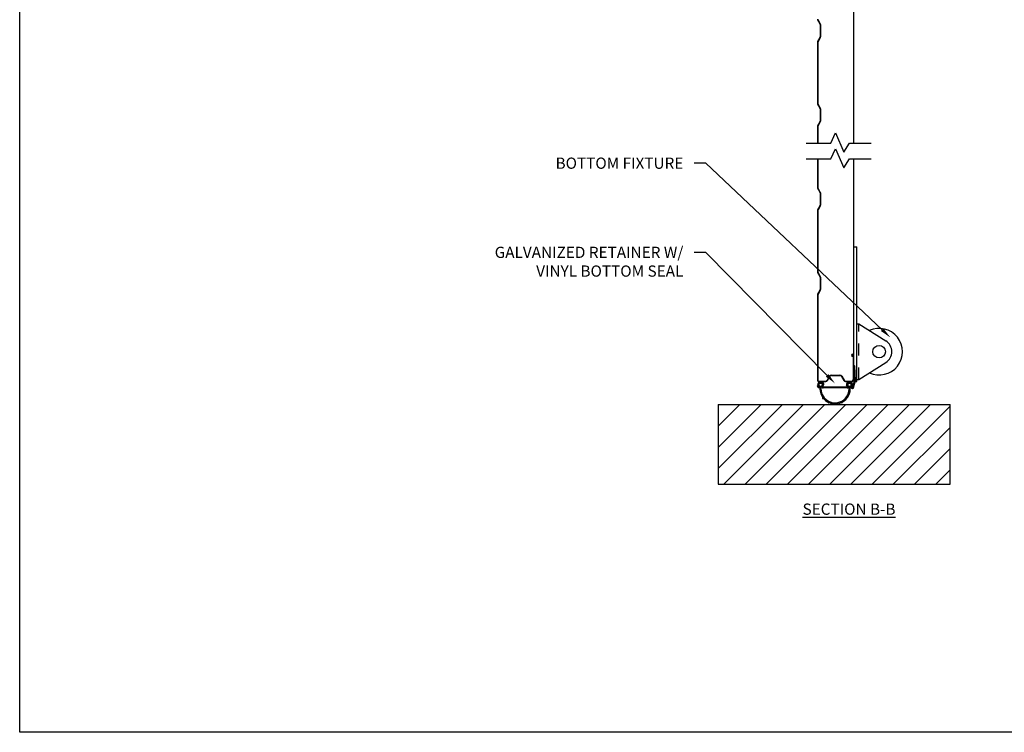
# Model space of a CAD drawing. Units: inches. Extents: x 168.8 to 189.1, y 234.4 to 247.7.
# Drawn here: x 168.8 to 177, y 234.4 to 240.4 of the extents above; entities that cross this region are included whole.
import ezdxf
from ezdxf import colors
from ezdxf.entities.mleader import LeaderData, LeaderLine
from ezdxf.math import Vec2, Vec3

# ---------------------------------------------------------------- set-up
doc = ezdxf.new("R2010")
doc.units = ezdxf.units.IN
doc.header["$LTSCALE"] = 0.25
doc.header["$MEASUREMENT"] = 0
doc.linetypes.add('HIDDEN', pattern=[0.375, 0.25, -0.125])
doc.layers.add('ANNOTATIONS', color=1, linetype='Continuous')
doc.layers.add('CX-2400', color=7, linetype='Continuous')
doc.styles.add('ARIAL', font='arial.ttf', dxfattribs={"height": 0.09375})

msp = doc.modelspace()

# ---------------------------------------------------------------- hatches: boundary and pattern name
at = {"layer": 'CX-2400'}
h = msp.add_hatch(dxfattribs=at)
h.set_pattern_fill('ANSI31', color=256, style=0)
h.paths.add_polyline_path([(176.53519, 237.18405), (174.60029, 237.18405), (174.60029, 236.51918), (176.53519, 236.51918)])

# ---------------------------------------------------------------- linework, layer by layer
for p, q in [((175.73229, 239.36731), (175.73229, 241.10852)), ((175.43013, 240.39552), (175.44883, 240.36259)), ((175.45208, 240.36443), (175.43338, 240.39737)), ((175.45042, 240.35656), (175.45042, 240.25404)), ((175.45415, 240.35656), (175.45415, 240.25404)), ((175.44883, 240.24802), (175.43013, 240.21508)), ((175.45208, 240.24617), (175.43338, 240.21324)), ((175.42854, 240.20905), (175.42854, 239.69843)), ((175.43228, 240.20905), (175.43228, 239.69843)), ((175.43228, 240.20905), (175.43228, 239.69843)), ((175.43013, 239.6924), (175.44883, 239.65946)), ((175.45208, 239.66131), (175.43338, 239.69424)), ((175.45042, 239.65344), (175.45042, 239.55092)), ((175.45415, 239.65344), (175.45415, 239.55092)), ((175.42854, 239.50593), (175.42854, 239.36731)), ((175.44883, 239.54489), (175.43013, 239.51195)), ((175.43228, 239.50593), (175.43228, 239.36731)), ((175.45208, 239.54305), (175.43338, 239.51011)), ((175.54109, 239.36731), (175.5796, 239.45139)), ((175.5796, 239.45139), (175.64947, 239.2913)), ((175.33449, 239.36731), (175.54109, 239.36731)), ((175.64947, 239.2913), (175.69458, 239.36731)), ((175.69458, 239.36731), (175.87756, 239.36731)), ((175.54109, 239.235), (175.5796, 239.31908)), ((175.5796, 239.31908), (175.64947, 239.15899)), ((175.33449, 239.235), (175.54109, 239.235)), ((175.42854, 239.235), (175.42854, 238.9953)), ((175.43228, 239.235), (175.43228, 238.9953)), ((175.64947, 239.15899), (175.69458, 239.235)), ((175.69458, 239.235), (175.87756, 239.235)), ((175.73229, 237.3927), (175.73229, 239.235)), ((175.43013, 238.98927), (175.44883, 238.95634)), ((175.45208, 238.95818), (175.43338, 238.99112)), ((175.45042, 238.95031), (175.45042, 238.84779)), ((175.45415, 238.95031), (175.45415, 238.84779)), ((175.44883, 238.84177), (175.43013, 238.80883)), ((175.45208, 238.83992), (175.43338, 238.80699)), ((175.42854, 238.8028), (175.42854, 238.29218)), ((175.43228, 238.8028), (175.43228, 238.29218)), ((175.73229, 238.50083), (175.75573, 238.50083)), ((175.75573, 237.37583), (175.75573, 238.50083)), ((175.43013, 238.28615), (175.44883, 238.25321)), ((175.45208, 238.25506), (175.43338, 238.28799)), ((175.45042, 238.24719), (175.45042, 238.14467)), ((175.45415, 238.24719), (175.45415, 238.14467)), ((175.46358, 238.22621), (175.46358, 238.22621)), ((175.42854, 238.09968), (175.42854, 237.38782)), ((175.44883, 238.13864), (175.43013, 238.1057)), ((175.43228, 238.09968), (175.43228, 237.38782)), ((175.45208, 238.1368), (175.43338, 238.10386)), ((175.75573, 237.857), (175.77331, 237.857)), ((175.77331, 237.857), (175.99948, 237.71442)), ((175.72253, 237.58951), (175.72253, 237.58577)), ((175.72856, 237.3927), (175.72856, 237.59554)), ((175.77331, 237.39341), (175.99948, 237.53598)), ((175.73903, 237.50576), (175.73229, 237.50541)), ((175.7387, 237.3832), (175.73229, 237.50541)), ((175.74544, 237.38356), (175.73903, 237.50576)), ((175.44075, 237.37935), (175.49746, 237.37935)), ((175.44075, 237.37561), (175.49746, 237.37561)), ((175.46673, 237.35918), (175.44278, 237.35918)), ((175.52939, 237.42079), (175.50898, 237.38595)), ((175.51221, 237.38407), (175.53261, 237.4189)), ((175.54446, 237.42943), (175.61638, 237.42943)), ((175.54446, 237.42569), (175.61638, 237.42569)), ((175.62822, 237.4189), (175.64863, 237.38407)), ((175.63145, 237.42079), (175.65185, 237.38595)), ((175.66338, 237.37935), (175.7152, 237.37935)), ((175.66338, 237.37561), (175.7152, 237.37561)), ((175.70791, 237.35918), (175.68396, 237.35918)), ((175.72435, 237.32737), (175.7387, 237.3832)), ((175.72975, 237.32331), (175.74544, 237.38356)), ((175.74343, 237.37583), (175.75573, 237.37583)), ((175.75573, 237.39341), (175.77331, 237.39341)), ((175.43183, 237.34599), (175.42588, 237.3428)), ((175.42588, 237.3428), (175.43281, 237.32988)), ((175.43183, 237.34599), (175.43876, 237.33307)), ((175.43778, 237.34918), (175.4447, 237.33626)), ((175.45054, 237.33671), (175.45054, 237.33244)), ((175.45898, 237.33671), (175.45898, 237.33018)), ((175.46719, 237.33702), (175.47383, 237.34913)), ((175.47311, 237.33377), (175.47975, 237.34588)), ((175.67622, 237.32989), (175.47541, 237.32989)), ((175.67622, 237.32314), (175.47541, 237.32314)), ((175.67853, 237.33377), (175.67189, 237.34588)), ((175.68445, 237.33702), (175.67781, 237.34913)), ((175.69172, 237.33671), (175.69172, 237.33018)), ((175.70016, 237.33671), (175.70016, 237.33244)), ((175.70763, 237.33729), (175.71388, 237.34923)), ((175.71361, 237.33416), (175.71986, 237.34609)), ((175.47151, 237.23581), (175.47356, 237.24009)), ((175.4728, 237.23407), (175.4777, 237.23494)), ((175.51745, 237.19819), (175.51741, 237.20294)), ((175.51938, 237.1972), (175.52339, 237.20014)), ((175.57479, 237.18475), (175.57267, 237.189)), ((175.57695, 237.1847), (175.57928, 237.1891)), ((175.63226, 237.1972), (175.62824, 237.20014)), ((175.63418, 237.19819), (175.63423, 237.20294)), ((174.60029, 237.18405), (176.53519, 237.18405)), ((174.60029, 237.18405), (174.60029, 236.51918)), ((176.53519, 236.51918), (176.53519, 237.18405)), ((174.60029, 236.51918), (176.53519, 236.51918))]:
    msp.add_line(p, q, dxfattribs=at)
at = {"layer": 'CX-2400', "linetype": 'HIDDEN'}
msp.add_line((175.77331, 237.39341), (175.77331, 237.857), dxfattribs=at)
at = {"layer": 'CX-2400'}
msp.add_circle((175.94323, 237.6252), 0.05273, dxfattribs=at)
for centre, radius, start, end in [((175.44075, 240.40155), 0.01221, 180, 209.577839), ((175.43821, 240.35656), 0.01221, 0, 29.577839), ((175.43821, 240.35656), 0.01594, 0, 29.577839), ((175.43821, 240.25404), 0.01221, 330.422161, 360), ((175.43821, 240.25404), 0.01594, 330.422161, 360), ((175.44075, 240.20905), 0.01221, 150.422161, 180), ((175.44075, 240.20905), 0.00847, 150.422161, 180), ((175.44075, 239.69843), 0.01221, 180, 209.577839), ((175.44075, 239.69843), 0.00847, 180, 209.577839), ((175.43821, 239.65344), 0.01221, 0, 29.577839), ((175.43821, 239.65344), 0.01594, 0, 29.577839), ((175.44075, 239.50593), 0.01221, 150.422161, 180), ((175.44075, 239.50593), 0.00847, 150.422161, 180), ((175.43821, 239.55092), 0.01221, 330.422161, 360), ((175.43821, 239.55092), 0.01594, 330.422161, 360), ((175.44075, 238.9953), 0.01221, 180, 209.577839), ((175.44075, 238.9953), 0.00847, 180, 209.577839), ((175.43821, 238.95031), 0.01221, 0, 29.577839), ((175.43821, 238.95031), 0.01594, 0, 29.577839), ((175.43821, 238.84779), 0.01221, 330.422161, 360), ((175.43821, 238.84779), 0.01594, 330.422161, 360), ((175.44075, 238.8028), 0.01221, 150.422161, 180), ((175.44075, 238.8028), 0.00847, 150.422161, 180), ((175.44075, 238.29218), 0.01221, 180, 209.577839), ((175.44075, 238.29218), 0.00847, 180, 209.577839), ((175.43821, 238.24719), 0.01594, 0, 29.577839), ((175.43821, 238.24719), 0.01221, 0, 29.577839), ((175.44075, 238.09968), 0.01221, 150.422161, 180), ((175.44075, 238.09968), 0.00847, 150.422161, 180), ((175.43821, 238.14467), 0.01221, 330.422161, 360), ((175.43821, 238.14467), 0.01594, 330.422161, 360), ((175.94323, 237.6252), 0.19445, 245.074813, 114.925187), ((175.94323, 237.6252), 0.10547, 302.227615, 57.772385), ((175.72253, 237.59554), 0.00977, 360, 270), ((175.72253, 237.59554), 0.00603, 0, 270), ((175.44075, 237.38782), 0.01221, 180, 270), ((175.44307, 237.35201), 0.01275, 170.802434, 208.201755), ((175.45582, 237.34995), 0.02567, 9.184499, 170.815501), ((175.44075, 237.38782), 0.00847, 180, 270), ((175.44307, 237.35201), 0.006, 170.811164, 208.201755), ((175.45582, 237.34995), 0.01892, 9.188836, 170.811164), ((175.45476, 237.35074), 0.01465, 144.83034, 253.261776), ((175.45476, 237.35074), 0.01465, 286.738289, 35.169726), ((175.46857, 237.35201), 0.006, 331.268175, 9.188836), ((175.46857, 237.35201), 0.01275, 331.268175, 9.197566), ((175.49746, 237.3927), 0.01336, 270, 329.638082), ((175.49746, 237.3927), 0.01709, 270, 329.638082), ((175.54446, 237.41196), 0.01746, 90, 149.638082), ((175.54446, 237.41196), 0.01373, 90, 149.638082), ((175.61638, 237.41196), 0.01746, 30.361918, 90), ((175.61638, 237.41196), 0.01373, 30.361918, 90), ((175.66338, 237.3927), 0.01709, 210.361918, 270), ((175.66338, 237.3927), 0.01336, 210.361918, 270), ((175.68307, 237.35201), 0.01275, 170.802434, 208.731825), ((175.69582, 237.34995), 0.02567, 9.184499, 170.815501), ((175.68307, 237.35201), 0.006, 170.811164, 208.731825), ((175.69582, 237.34995), 0.01892, 9.188836, 170.811164), ((175.69594, 237.35074), 0.01465, 144.83034, 253.261776), ((175.69594, 237.35074), 0.01465, 286.738289, 35.169726), ((175.70857, 237.35201), 0.006, 332.351772, 9.188836), ((175.7152, 237.3927), 0.01709, 270, 0), ((175.7152, 237.3927), 0.01336, 270, 0), ((175.70857, 237.35201), 0.01275, 332.351772, 9.197566), ((175.43876, 237.33307), 0.00675, 208.201755, 28.201755), ((175.57533, 237.31553), 0.12602, 171.728629, 216.079244), ((175.5752, 237.31552), 0.11744, 171.716121, 7.170641), ((175.47541, 237.33251), 0.00938, 151.268175, 270), ((175.47541, 237.33251), 0.00263, 151.268175, 270), ((175.58, 237.31272), 0.12176, 296.764977, 9.32084), ((175.67622, 237.33251), 0.00938, 270, 28.731825), ((175.67622, 237.33251), 0.00263, 270, 28.731825), ((175.71926, 237.3312), 0.01312, 152.351772, 323.061851), ((175.71926, 237.3312), 0.00637, 152.351772, 323.061851), ((175.47259, 237.23526), 0.00121, 153.133284, 280.003182), ((175.47248, 237.24064), 0.00121, 333.133284, 33.981944), ((175.47791, 237.23375), 0.00121, 39.449381, 100.003182), ((175.5752, 237.31552), 0.12588, 220.053061, 242.361853), ((175.5162, 237.20295), 0.00121, 359.321009, 60.169668), ((175.51866, 237.19817), 0.00121, 179.321009, 306.190906), ((175.52411, 237.19916), 0.00121, 65.637106, 126.190906), ((175.5752, 237.31552), 0.12588, 246.301635, 268.390001), ((175.57158, 237.18848), 0.00121, 25.27911, 86.127769), ((175.58035, 237.18853), 0.00121, 91.595207, 152.149007), ((175.57644, 237.31552), 0.12588, 271.609999, 293.698365), ((175.62753, 237.19916), 0.00121, 53.809094, 114.362894), ((175.63297, 237.19817), 0.00121, 233.809094, 0.678991), ((175.63544, 237.20295), 0.00121, 119.830332, 180.678991), ((175.57588, 237.18526), 0.00121, 205.279109, 332.149007)]:
    msp.add_arc(centre, radius, start, end, dxfattribs=at)
at = {"layer": 'defpoints'}
msp.add_lwpolyline([(189.05875, 234.44685), (168.77187, 234.44685), (168.77187, 247.18196), (189.05875, 247.18196)], close=True, dxfattribs=at)

# ---------------------------------------------------------------- texts
at = {"layer": 'ANNOTATIONS', "insert": (175.69181, 236.35718), "char_height": 0.09375, "width": 1.3823677, "attachment_point": 2, "style": 'ARIAL'}
msp.add_mtext('{\\LSECTION B-B}', dxfattribs=at)

# ---------------------------------------------------------------- leaders
at = {"layer": 'ANNOTATIONS'}
ml = msp.add_multileader_mtext('Standard', dxfattribs=at)
ml.set_content('BOTTOM FIXTURE', color=256, style='ARIAL')
ml.set_leader_properties()
ml.build(insert=Vec2(0, 0))
ml.multileader.update_dxf_attribs({"dogleg_length": 0.36, "arrow_head_size": 0.09375})
ctx = ml.context
ctx.base_point, ctx.char_height, ctx.arrow_head_size, ctx.landing_gap_size, ctx.plane_origin = Vec3(173.07911, 239.19823), 0.09375, 0.09375, 0.09, Vec3(172.57967, 238.765)
ctx.text_align_type = 2
notes = []
notes.append((ctx, [(1, (1, 1, 0), (174.49728, 239.19823), (-1, 0), 0.09796, [(0, [(176.03618, 237.74449)], 0, [])])]))
ctx.mtext.insert, ctx.mtext.width, ctx.mtext.alignment, ctx.mtext.flow_direction = Vec3(174.30933, 239.2459), 1.7447527, 3, 5
ml = msp.add_multileader_mtext('Standard', dxfattribs=at)
ml.set_content('GALVANIZED RETAINER W/ VINYL BOTTOM SEAL', color=256, style='ARIAL')
ml.set_leader_properties()
ml.build(insert=Vec2(0, 0))
ml.multileader.update_dxf_attribs({"dogleg_length": 0.36, "arrow_head_size": 0.09375})
ctx = ml.context
ctx.base_point, ctx.char_height, ctx.arrow_head_size, ctx.landing_gap_size, ctx.plane_origin = Vec3(172.50164, 238.45373), 0.09375, 0.09375, 0.09, Vec3(172.57967, 238.0205)
ctx.text_align_type = 2
notes.append((ctx, [(1, (1, 1, 0), (174.49728, 238.45373), (-1, 0), 0.09796, [(0, [(175.57469, 237.36078)], 0, [])])]))
ctx.mtext.insert, ctx.mtext.width, ctx.mtext.alignment, ctx.mtext.flow_direction = Vec3(174.30933, 238.5014), 1.7447527, 3, 5
for ctx, leaders in notes:
    for number, flags, end, landing, length, lines in leaders:
        leader = LeaderData()
        leader.index, (leader.has_last_leader_line, leader.has_dogleg_vector, leader.attachment_direction) = number, flags
        leader.last_leader_point, leader.dogleg_vector, leader.dogleg_length = Vec3(end), Vec3(landing), length
        for number, points, colour, breaks in lines:
            line = LeaderLine()
            line.index, line.vertices, line.color, line.breaks = number, Vec3.list(points), colors.encode_raw_color(colour), breaks
            leader.lines.append(line)
        ctx.leaders.append(leader)

doc.saveas('drawing.dxf')
